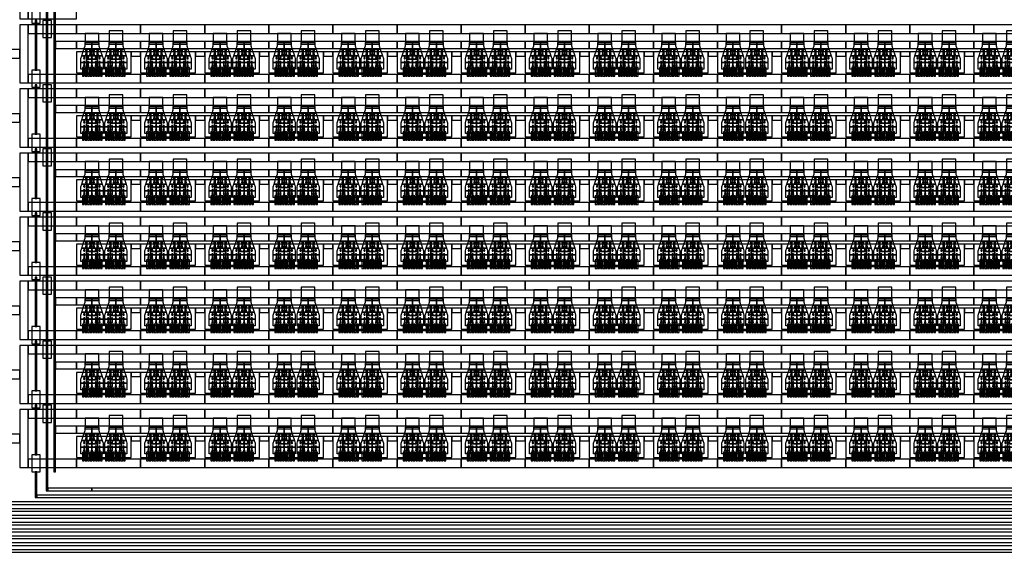
# Model space of a CAD drawing. Extents: x -45.2 to 45.2, y -38 to 2.
# Drawn here: x -8.5 to 3, y -38 to -31.7 of the extents above; entities that cross this region are included whole.
import ezdxf

# ---------------------------------------------------------------- set-up
doc = ezdxf.new("R2010")
doc.units = 0
for name, color, linetype in [('chambers', 3, 'CONTINUOUS'), ('Controls', 5, 'CONTINUOUS'), ('Flow', 4, 'CONTINUOUS'), ('Sieve', 2, 'CONTINUOUS')]:
    doc.layers.add(name, color=color, linetype=linetype)

# ---------------------------------------------------------------- blocks, each defined once
blk = doc.blocks.new('single_chamber_3SS')
at = {"layer": 'chambers', "linetype": 'CONTINUOUS'}
for points in [[(0.070417, 0.23625), (0.070417, 0.1575), (0.010833, 0.1575), (0.037083, 0.23625), (0.0625, 0.23625), (0.0625, 0.228517), (0.061846, 0.228487), (0.061198, 0.228399), (0.060559, 0.228252), (0.059935, 0.22805), (0.05933, 0.22779), (0.05875, 0.227478), (0.058198, 0.227115), (0.057679, 0.226703), (0.057197, 0.226246), (0.056755, 0.225748), (0.056356, 0.225212), (0.056005, 0.224642), (0.055703, 0.224042), (0.055452, 0.223417), (0.055256, 0.222772), (0.055114, 0.222112), (0.055029, 0.221442), (0.055, 0.220767), (0.055029, 0.220091), (0.055114, 0.219421), (0.055256, 0.218761), (0.055452, 0.218116), (0.055703, 0.217491), (0.056005, 0.216892), (0.056356, 0.216321), (0.056755, 0.215785), (0.057197, 0.215287), (0.057679, 0.21483), (0.058198, 0.214418), (0.05875, 0.214055), (0.05933, 0.213743), (0.059935, 0.213484), (0.060559, 0.213281), (0.061198, 0.213134), (0.061846, 0.213047), (0.0625, 0.213017), (0.0625, 0.183517), (0.061846, 0.183487), (0.061198, 0.183399), (0.060559, 0.183252), (0.059935, 0.18305), (0.05933, 0.18279), (0.05875, 0.182478), (0.058198, 0.182115), (0.057679, 0.181703), (0.057197, 0.181246), (0.056755, 0.180748), (0.056356, 0.180212), (0.056005, 0.179642), (0.055703, 0.179042), (0.055452, 0.178417), (0.055256, 0.177772), (0.055114, 0.177112), (0.055029, 0.176442), (0.055, 0.175767), (0.055029, 0.175091), (0.055114, 0.174421), (0.055256, 0.173761), (0.055452, 0.173116), (0.055703, 0.172491), (0.056005, 0.171892), (0.056356, 0.171321), (0.056755, 0.170785), (0.057197, 0.170287), (0.057679, 0.16983), (0.058198, 0.169418), (0.05875, 0.169055), (0.05933, 0.168743), (0.059935, 0.168484), (0.060559, 0.168281), (0.061198, 0.168134), (0.061846, 0.168047), (0.0625, 0.168017), (0.063154, 0.168047), (0.063802, 0.168134), (0.064441, 0.168281), (0.065065, 0.168484), (0.06567, 0.168743), (0.06625, 0.169055), (0.066802, 0.169418), (0.067321, 0.16983), (0.067803, 0.170287), (0.068245, 0.170785), (0.068644, 0.171321), (0.068995, 0.171892), (0.069297, 0.172491), (0.069548, 0.173116), (0.069744, 0.173761), (0.069886, 0.174421), (0.069971, 0.175091), (0.07, 0.175767), (0.069971, 0.176442), (0.069886, 0.177112), (0.069744, 0.177772), (0.069548, 0.178417), (0.069297, 0.179042), (0.068995, 0.179642), (0.068644, 0.180212), (0.068245, 0.180748), (0.067803, 0.181246), (0.067321, 0.181703), (0.066802, 0.182115), (0.06625, 0.182478), (0.06567, 0.18279), (0.065065, 0.18305), (0.064441, 0.183252), (0.063802, 0.183399), (0.063154, 0.183487), (0.0625, 0.183517), (0.0625, 0.213017), (0.063154, 0.213047), (0.063802, 0.213134), (0.064441, 0.213281), (0.065065, 0.213484), (0.06567, 0.213743), (0.06625, 0.214055), (0.066802, 0.214418), (0.067321, 0.21483), (0.067803, 0.215287), (0.068245, 0.215785), (0.068644, 0.216321), (0.068995, 0.216892), (0.069297, 0.217491), (0.069548, 0.218116), (0.069744, 0.218761), (0.069886, 0.219421), (0.069971, 0.220091), (0.07, 0.220767), (0.069971, 0.221442), (0.069886, 0.222112), (0.069744, 0.222772), (0.069548, 0.223417), (0.069297, 0.224042), (0.068995, 0.224642), (0.068644, 0.225212), (0.068245, 0.225748), (0.067803, 0.226246), (0.067321, 0.226703), (0.066802, 0.227115), (0.06625, 0.227478), (0.06567, 0.22779), (0.065065, 0.22805), (0.064441, 0.228252), (0.063802, 0.228399), (0.063154, 0.228487), (0.0625, 0.228517), (0.0625, 0.23625), (0.070417, 0.23625)], [(0.13, 0.315), (0.13, 0.23625), (0.1075, 0.23625), (0.0625, 0.23625), (0.037083, 0.23625), (0.05, 0.275), (0.05, 0.315), (0.0625, 0.315), (0.1075, 0.315), (0.13, 0.315)], [(0.13, 0.23625), (0.13, 0.1575), (0.070417, 0.1575), (0.070417, 0.23625), (0.1075, 0.23625), (0.1075, 0.228517), (0.106846, 0.228487), (0.106198, 0.228399), (0.105559, 0.228252), (0.104935, 0.22805), (0.10433, 0.22779), (0.10375, 0.227478), (0.103198, 0.227115), (0.102679, 0.226703), (0.102197, 0.226246), (0.101755, 0.225748), (0.101356, 0.225212), (0.101005, 0.224642), (0.100703, 0.224042), (0.100452, 0.223417), (0.100256, 0.222772), (0.100114, 0.222112), (0.100029, 0.221442), (0.1, 0.220767), (0.100029, 0.220091), (0.100114, 0.219421), (0.100256, 0.218761), (0.100452, 0.218116), (0.100703, 0.217491), (0.101005, 0.216892), (0.101356, 0.216321), (0.101755, 0.215785), (0.102197, 0.215287), (0.102679, 0.21483), (0.103198, 0.214418), (0.10375, 0.214055), (0.10433, 0.213743), (0.104935, 0.213484), (0.105559, 0.213281), (0.106198, 0.213134), (0.106846, 0.213047), (0.1075, 0.213017), (0.1075, 0.183517), (0.106846, 0.183487), (0.106198, 0.183399), (0.105559, 0.183252), (0.104935, 0.18305), (0.10433, 0.18279), (0.10375, 0.182478), (0.103198, 0.182115), (0.102679, 0.181703), (0.102197, 0.181246), (0.101755, 0.180748), (0.101356, 0.180212), (0.101005, 0.179642), (0.100703, 0.179042), (0.100452, 0.178417), (0.100256, 0.177772), (0.100114, 0.177112), (0.100029, 0.176442), (0.1, 0.175767), (0.100029, 0.175091), (0.100114, 0.174421), (0.100256, 0.173761), (0.100452, 0.173116), (0.100703, 0.172491), (0.101005, 0.171892), (0.101356, 0.171321), (0.101755, 0.170785), (0.102197, 0.170287), (0.102679, 0.16983), (0.103198, 0.169418), (0.10375, 0.169055), (0.10433, 0.168743), (0.104935, 0.168484), (0.105559, 0.168281), (0.106198, 0.168134), (0.106846, 0.168047), (0.1075, 0.168017), (0.108154, 0.168047), (0.108802, 0.168134), (0.109441, 0.168281), (0.110065, 0.168484), (0.11067, 0.168743), (0.11125, 0.169055), (0.111802, 0.169418), (0.112321, 0.16983), (0.112803, 0.170287), (0.113245, 0.170785), (0.113644, 0.171321), (0.113995, 0.171892), (0.114297, 0.172491), (0.114548, 0.173116), (0.114744, 0.173761), (0.114886, 0.174421), (0.114971, 0.175091), (0.115, 0.175767), (0.114971, 0.176442), (0.114886, 0.177112), (0.114744, 0.177772), (0.114548, 0.178417), (0.114297, 0.179042), (0.113995, 0.179642), (0.113644, 0.180212), (0.113245, 0.180748), (0.112803, 0.181246), (0.112321, 0.181703), (0.111802, 0.182115), (0.11125, 0.182478), (0.11067, 0.18279), (0.110065, 0.18305), (0.109441, 0.183252), (0.108802, 0.183399), (0.108154, 0.183487), (0.1075, 0.183517), (0.1075, 0.213017), (0.108154, 0.213047), (0.108802, 0.213134), (0.109441, 0.213281), (0.110065, 0.213484), (0.11067, 0.213743), (0.11125, 0.214055), (0.111802, 0.214418), (0.112321, 0.21483), (0.112803, 0.215287), (0.113245, 0.215785), (0.113644, 0.216321), (0.113995, 0.216892), (0.114297, 0.217491), (0.114548, 0.218116), (0.114744, 0.218761), (0.114886, 0.219421), (0.114971, 0.220091), (0.115, 0.220767), (0.114971, 0.221442), (0.114886, 0.222112), (0.114744, 0.222772), (0.114548, 0.223417), (0.114297, 0.224042), (0.113995, 0.224642), (0.113644, 0.225212), (0.113245, 0.225748), (0.112803, 0.226246), (0.112321, 0.226703), (0.111802, 0.227115), (0.11125, 0.227478), (0.11067, 0.22779), (0.110065, 0.22805), (0.109441, 0.228252), (0.108802, 0.228399), (0.108154, 0.228487), (0.1075, 0.228517), (0.1075, 0.23625), (0.13, 0.23625)], [(0.21, 0.315), (0.21, 0.275), (0.222916, 0.23625), (0.1975, 0.23625), (0.1525, 0.23625), (0.13, 0.23625), (0.13, 0.315), (0.1525, 0.315), (0.1975, 0.315), (0.21, 0.315)], [(0.189583, 0.23625), (0.189583, 0.1575), (0.13, 0.1575), (0.13, 0.23625), (0.1525, 0.23625), (0.1525, 0.228517), (0.151846, 0.228487), (0.151198, 0.228399), (0.150559, 0.228252), (0.149935, 0.22805), (0.14933, 0.22779), (0.14875, 0.227478), (0.148198, 0.227115), (0.147679, 0.226703), (0.147197, 0.226246), (0.146755, 0.225748), (0.146356, 0.225212), (0.146005, 0.224642), (0.145703, 0.224042), (0.145452, 0.223417), (0.145256, 0.222772), (0.145114, 0.222112), (0.145029, 0.221442), (0.145, 0.220767), (0.145029, 0.220091), (0.145114, 0.219421), (0.145256, 0.218761), (0.145452, 0.218116), (0.145703, 0.217491), (0.146005, 0.216892), (0.146356, 0.216321), (0.146755, 0.215785), (0.147197, 0.215287), (0.147679, 0.21483), (0.148198, 0.214418), (0.14875, 0.214055), (0.14933, 0.213743), (0.149935, 0.213484), (0.150559, 0.213281), (0.151198, 0.213134), (0.151846, 0.213047), (0.1525, 0.213017), (0.1525, 0.183517), (0.151846, 0.183487), (0.151198, 0.183399), (0.150559, 0.183252), (0.149935, 0.18305), (0.14933, 0.18279), (0.14875, 0.182478), (0.148198, 0.182115), (0.147679, 0.181703), (0.147197, 0.181246), (0.146755, 0.180748), (0.146356, 0.180212), (0.146005, 0.179642), (0.145703, 0.179042), (0.145452, 0.178417), (0.145256, 0.177772), (0.145114, 0.177112), (0.145029, 0.176442), (0.145, 0.175767), (0.145029, 0.175091), (0.145114, 0.174421), (0.145256, 0.173761), (0.145452, 0.173116), (0.145703, 0.172491), (0.146005, 0.171892), (0.146356, 0.171321), (0.146755, 0.170785), (0.147197, 0.170287), (0.147679, 0.16983), (0.148198, 0.169418), (0.14875, 0.169055), (0.14933, 0.168743), (0.149935, 0.168484), (0.150559, 0.168281), (0.151198, 0.168134), (0.151846, 0.168047), (0.1525, 0.168017), (0.153154, 0.168047), (0.153802, 0.168134), (0.154441, 0.168281), (0.155065, 0.168484), (0.15567, 0.168743), (0.15625, 0.169055), (0.156802, 0.169418), (0.157321, 0.16983), (0.157803, 0.170287), (0.158245, 0.170785), (0.158644, 0.171321), (0.158995, 0.171892), (0.159297, 0.172491), (0.159548, 0.173116), (0.159744, 0.173761), (0.159886, 0.174421), (0.159971, 0.175091), (0.16, 0.175767), (0.159971, 0.176442), (0.159886, 0.177112), (0.159744, 0.177772), (0.159548, 0.178417), (0.159297, 0.179042), (0.158995, 0.179642), (0.158644, 0.180212), (0.158245, 0.180748), (0.157803, 0.181246), (0.157321, 0.181703), (0.156802, 0.182115), (0.15625, 0.182478), (0.15567, 0.18279), (0.155065, 0.18305), (0.154441, 0.183252), (0.153802, 0.183399), (0.153154, 0.183487), (0.1525, 0.183517), (0.1525, 0.213017), (0.153154, 0.213047), (0.153802, 0.213134), (0.154441, 0.213281), (0.155065, 0.213484), (0.15567, 0.213743), (0.15625, 0.214055), (0.156802, 0.214418), (0.157321, 0.21483), (0.157803, 0.215287), (0.158245, 0.215785), (0.158644, 0.216321), (0.158995, 0.216892), (0.159297, 0.217491), (0.159548, 0.218116), (0.159744, 0.218761), (0.159886, 0.219421), (0.159971, 0.220091), (0.16, 0.220767), (0.159971, 0.221442), (0.159886, 0.222112), (0.159744, 0.222772), (0.159548, 0.223417), (0.159297, 0.224042), (0.158995, 0.224642), (0.158644, 0.225212), (0.158245, 0.225748), (0.157803, 0.226246), (0.157321, 0.226703), (0.156802, 0.227115), (0.15625, 0.227478), (0.15567, 0.22779), (0.155065, 0.22805), (0.154441, 0.228252), (0.153802, 0.228399), (0.153154, 0.228487), (0.1525, 0.228517), (0.1525, 0.23625), (0.189583, 0.23625)], [(0.222916, 0.23625), (0.249166, 0.1575), (0.189583, 0.1575), (0.189583, 0.23625), (0.1975, 0.23625), (0.1975, 0.228517), (0.196846, 0.228487), (0.196198, 0.228399), (0.195559, 0.228252), (0.194935, 0.22805), (0.19433, 0.22779), (0.19375, 0.227478), (0.193198, 0.227115), (0.192679, 0.226703), (0.192197, 0.226246), (0.191755, 0.225748), (0.191356, 0.225212), (0.191005, 0.224642), (0.190703, 0.224042), (0.190452, 0.223417), (0.190256, 0.222772), (0.190114, 0.222112), (0.190029, 0.221442), (0.19, 0.220767), (0.190029, 0.220091), (0.190114, 0.219421), (0.190256, 0.218761), (0.190452, 0.218116), (0.190703, 0.217491), (0.191005, 0.216892), (0.191356, 0.216321), (0.191755, 0.215785), (0.192197, 0.215287), (0.192679, 0.21483), (0.193198, 0.214418), (0.19375, 0.214055), (0.19433, 0.213743), (0.194935, 0.213484), (0.195559, 0.213281), (0.196198, 0.213134), (0.196846, 0.213047), (0.1975, 0.213017), (0.1975, 0.183517), (0.196846, 0.183487), (0.196198, 0.183399), (0.195559, 0.183252), (0.194935, 0.18305), (0.19433, 0.18279), (0.19375, 0.182478), (0.193198, 0.182115), (0.192679, 0.181703), (0.192197, 0.181246), (0.191755, 0.180748), (0.191356, 0.180212), (0.191005, 0.179642), (0.190703, 0.179042), (0.190452, 0.178417), (0.190256, 0.177772), (0.190114, 0.177112), (0.190029, 0.176442), (0.19, 0.175767), (0.190029, 0.175091), (0.190114, 0.174421), (0.190256, 0.173761), (0.190452, 0.173116), (0.190703, 0.172491), (0.191005, 0.171892), (0.191356, 0.171321), (0.191755, 0.170785), (0.192197, 0.170287), (0.192679, 0.16983), (0.193198, 0.169418), (0.19375, 0.169055), (0.19433, 0.168743), (0.194935, 0.168484), (0.195559, 0.168281), (0.196198, 0.168134), (0.196846, 0.168047), (0.1975, 0.168017), (0.198154, 0.168047), (0.198802, 0.168134), (0.199441, 0.168281), (0.200065, 0.168484), (0.20067, 0.168743), (0.20125, 0.169055), (0.201802, 0.169418), (0.202321, 0.16983), (0.202803, 0.170287), (0.203245, 0.170785), (0.203644, 0.171321), (0.203995, 0.171892), (0.204297, 0.172491), (0.204548, 0.173116), (0.204744, 0.173761), (0.204886, 0.174421), (0.204971, 0.175091), (0.205, 0.175767), (0.204971, 0.176442), (0.204886, 0.177112), (0.204744, 0.177772), (0.204548, 0.178417), (0.204297, 0.179042), (0.203995, 0.179642), (0.203644, 0.180212), (0.203245, 0.180748), (0.202803, 0.181246), (0.202321, 0.181703), (0.201802, 0.182115), (0.20125, 0.182478), (0.20067, 0.18279), (0.200065, 0.18305), (0.199441, 0.183252), (0.198802, 0.183399), (0.198154, 0.183487), (0.1975, 0.183517), (0.1975, 0.213017), (0.198154, 0.213047), (0.198802, 0.213134), (0.199441, 0.213281), (0.200065, 0.213484), (0.20067, 0.213743), (0.20125, 0.214055), (0.201802, 0.214418), (0.202321, 0.21483), (0.202803, 0.215287), (0.203245, 0.215785), (0.203644, 0.216321), (0.203995, 0.216892), (0.204297, 0.217491), (0.204548, 0.218116), (0.204744, 0.218761), (0.204886, 0.219421), (0.204971, 0.220091), (0.205, 0.220767), (0.204971, 0.221442), (0.204886, 0.222112), (0.204744, 0.222772), (0.204548, 0.223417), (0.204297, 0.224042), (0.203995, 0.224642), (0.203644, 0.225212), (0.203245, 0.225748), (0.202803, 0.226246), (0.202321, 0.226703), (0.201802, 0.227115), (0.20125, 0.227478), (0.20067, 0.22779), (0.200065, 0.22805), (0.199441, 0.228252), (0.198802, 0.228399), (0.198154, 0.228487), (0.1975, 0.228517), (0.1975, 0.23625), (0.222916, 0.23625)], [(0.065, 0.1575), (0.065, 0.07875), (0.044046, 0.07875), (0.044302, 0.078918), (0.044821, 0.07933), (0.045303, 0.079787), (0.045745, 0.080285), (0.046144, 0.080821), (0.046495, 0.081392), (0.046797, 0.081991), (0.047048, 0.082616), (0.047244, 0.083261), (0.047386, 0.083921), (0.047471, 0.084591), (0.0475, 0.085267), (0.047471, 0.085942), (0.047386, 0.086612), (0.047244, 0.087272), (0.047048, 0.087917), (0.046797, 0.088542), (0.046495, 0.089142), (0.046144, 0.089712), (0.045745, 0.090248), (0.045303, 0.090746), (0.044821, 0.091203), (0.044302, 0.091615), (0.04375, 0.091978), (0.04317, 0.09229), (0.042565, 0.09255), (0.041941, 0.092752), (0.041302, 0.092899), (0.040654, 0.092987), (0.04, 0.093017), (0.039346, 0.092987), (0.038698, 0.092899), (0.038059, 0.092752), (0.037435, 0.09255), (0.03683, 0.09229), (0.03625, 0.091978), (0.035698, 0.091615), (0.035179, 0.091203), (0.034697, 0.090746), (0.034255, 0.090248), (0.033856, 0.089712), (0.033505, 0.089142), (0.033203, 0.088542), (0.032952, 0.087917), (0.032756, 0.087272), (0.032614, 0.086612), (0.032529, 0.085942), (0.0325, 0.085267), (0.032529, 0.084591), (0.032614, 0.083921), (0.032756, 0.083261), (0.032952, 0.082616), (0.033203, 0.081991), (0.033505, 0.081392), (0.033856, 0.080821), (0.034255, 0.080285), (0.034697, 0.079787), (0.035179, 0.07933), (0.035698, 0.078918), (0.035953, 0.07875), (0, 0.07875), (0, 0.125), (0.010833, 0.1575), (0.04, 0.1575), (0.04, 0.138017), (0.039346, 0.137987), (0.038698, 0.137899), (0.038059, 0.137752), (0.037435, 0.13755), (0.03683, 0.13729), (0.03625, 0.136978), (0.035698, 0.136615), (0.035179, 0.136203), (0.034697, 0.135746), (0.034255, 0.135248), (0.033856, 0.134712), (0.033505, 0.134142), (0.033203, 0.133542), (0.032952, 0.132917), (0.032756, 0.132272), (0.032614, 0.131612), (0.032529, 0.130942), (0.0325, 0.130267), (0.032529, 0.129591), (0.032614, 0.128921), (0.032756, 0.128261), (0.032952, 0.127616), (0.033203, 0.126991), (0.033505, 0.126392), (0.033856, 0.125821), (0.034255, 0.125285), (0.034697, 0.124787), (0.035179, 0.12433), (0.035698, 0.123918), (0.03625, 0.123555), (0.03683, 0.123243), (0.037435, 0.122984), (0.038059, 0.122781), (0.038698, 0.122634), (0.039346, 0.122547), (0.04, 0.122517), (0.040654, 0.122547), (0.041302, 0.122634), (0.041941, 0.122781), (0.042565, 0.122984), (0.04317, 0.123243), (0.04375, 0.123555), (0.044302, 0.123918), (0.044821, 0.12433), (0.045303, 0.124787), (0.045745, 0.125285), (0.046144, 0.125821), (0.046495, 0.126392), (0.046797, 0.126991), (0.047048, 0.127616), (0.047244, 0.128261), (0.047386, 0.128921), (0.047471, 0.129591), (0.0475, 0.130267), (0.047471, 0.130942), (0.047386, 0.131612), (0.047244, 0.132272), (0.047048, 0.132917), (0.046797, 0.133542), (0.046495, 0.134142), (0.046144, 0.134712), (0.045745, 0.135248), (0.045303, 0.135746), (0.044821, 0.136203), (0.044302, 0.136615), (0.04375, 0.136978), (0.04317, 0.13729), (0.042565, 0.13755), (0.041941, 0.137752), (0.041302, 0.137899), (0.040654, 0.137987), (0.04, 0.138017), (0.04, 0.1575), (0.065, 0.1575)], [(0.13, 0.1575), (0.13, 0.138017), (0.129346, 0.137987), (0.128698, 0.137899), (0.128059, 0.137752), (0.127435, 0.13755), (0.12683, 0.13729), (0.12625, 0.136978), (0.125698, 0.136615), (0.125179, 0.136203), (0.124697, 0.135746), (0.124255, 0.135248), (0.123856, 0.134712), (0.123505, 0.134142), (0.123203, 0.133542), (0.122952, 0.132917), (0.122756, 0.132272), (0.122614, 0.131612), (0.122529, 0.130942), (0.1225, 0.130267), (0.122529, 0.129591), (0.122614, 0.128921), (0.122756, 0.128261), (0.122952, 0.127616), (0.123203, 0.126991), (0.123505, 0.126392), (0.123856, 0.125821), (0.124255, 0.125285), (0.124697, 0.124787), (0.125179, 0.12433), (0.125698, 0.123918), (0.12625, 0.123555), (0.12683, 0.123243), (0.127435, 0.122984), (0.128059, 0.122781), (0.128698, 0.122634), (0.129346, 0.122547), (0.13, 0.122517), (0.13, 0.118125), (0.065, 0.118125), (0.065, 0.1575), (0.085, 0.1575), (0.085, 0.138017), (0.084346, 0.137987), (0.083698, 0.137899), (0.083059, 0.137752), (0.082435, 0.13755), (0.08183, 0.13729), (0.08125, 0.136978), (0.080698, 0.136615), (0.080179, 0.136203), (0.079697, 0.135746), (0.079255, 0.135248), (0.078856, 0.134712), (0.078505, 0.134142), (0.078203, 0.133542), (0.077952, 0.132917), (0.077756, 0.132272), (0.077614, 0.131612), (0.077529, 0.130942), (0.0775, 0.130267), (0.077529, 0.129591), (0.077614, 0.128921), (0.077756, 0.128261), (0.077952, 0.127616), (0.078203, 0.126991), (0.078505, 0.126392), (0.078856, 0.125821), (0.079255, 0.125285), (0.079697, 0.124787), (0.080179, 0.12433), (0.080698, 0.123918), (0.08125, 0.123555), (0.08183, 0.123243), (0.082435, 0.122984), (0.083059, 0.122781), (0.083698, 0.122634), (0.084346, 0.122547), (0.085, 0.122517), (0.085654, 0.122547), (0.086302, 0.122634), (0.086941, 0.122781), (0.087565, 0.122984), (0.08817, 0.123243), (0.08875, 0.123555), (0.089302, 0.123918), (0.089821, 0.12433), (0.090303, 0.124787), (0.090745, 0.125285), (0.091144, 0.125821), (0.091495, 0.126392), (0.091797, 0.126991), (0.092048, 0.127616), (0.092244, 0.128261), (0.092386, 0.128921), (0.092471, 0.129591), (0.0925, 0.130267), (0.092471, 0.130942), (0.092386, 0.131612), (0.092244, 0.132272), (0.092048, 0.132917), (0.091797, 0.133542), (0.091495, 0.134142), (0.091144, 0.134712), (0.090745, 0.135248), (0.090303, 0.135746), (0.089821, 0.136203), (0.089302, 0.136615), (0.08875, 0.136978), (0.08817, 0.13729), (0.087565, 0.13755), (0.086941, 0.137752), (0.086302, 0.137899), (0.085654, 0.137987), (0.085, 0.138017), (0.085, 0.1575), (0.13, 0.1575)], [(0.13, 0.118125), (0.13, 0.093017), (0.129346, 0.092987), (0.128698, 0.092899), (0.128059, 0.092752), (0.127435, 0.09255), (0.12683, 0.09229), (0.12625, 0.091978), (0.125698, 0.091615), (0.125179, 0.091203), (0.124697, 0.090746), (0.124255, 0.090248), (0.123856, 0.089712), (0.123505, 0.089142), (0.123203, 0.088542), (0.122952, 0.087917), (0.122756, 0.087272), (0.122614, 0.086612), (0.122529, 0.085942), (0.1225, 0.085267), (0.122529, 0.084591), (0.122614, 0.083921), (0.122756, 0.083261), (0.122952, 0.082616), (0.123203, 0.081991), (0.123505, 0.081392), (0.123856, 0.080821), (0.124255, 0.080285), (0.124697, 0.079787), (0.125179, 0.07933), (0.125698, 0.078918), (0.125953, 0.07875), (0.089046, 0.07875), (0.089302, 0.078918), (0.089821, 0.07933), (0.090303, 0.079787), (0.090745, 0.080285), (0.091144, 0.080821), (0.091495, 0.081392), (0.091797, 0.081991), (0.092048, 0.082616), (0.092244, 0.083261), (0.092386, 0.083921), (0.092471, 0.084591), (0.0925, 0.085267), (0.092471, 0.085942), (0.092386, 0.086612), (0.092244, 0.087272), (0.092048, 0.087917), (0.091797, 0.088542), (0.091495, 0.089142), (0.091144, 0.089712), (0.090745, 0.090248), (0.090303, 0.090746), (0.089821, 0.091203), (0.089302, 0.091615), (0.08875, 0.091978), (0.08817, 0.09229), (0.087565, 0.09255), (0.086941, 0.092752), (0.086302, 0.092899), (0.085654, 0.092987), (0.085, 0.093017), (0.084346, 0.092987), (0.083698, 0.092899), (0.083059, 0.092752), (0.082435, 0.09255), (0.08183, 0.09229), (0.08125, 0.091978), (0.080698, 0.091615), (0.080179, 0.091203), (0.079697, 0.090746), (0.079255, 0.090248), (0.078856, 0.089712), (0.078505, 0.089142), (0.078203, 0.088542), (0.077952, 0.087917), (0.077756, 0.087272), (0.077614, 0.086612), (0.077529, 0.085942), (0.0775, 0.085267), (0.077529, 0.084591), (0.077614, 0.083921), (0.077756, 0.083261), (0.077952, 0.082616), (0.078203, 0.081991), (0.078505, 0.081392), (0.078856, 0.080821), (0.079255, 0.080285), (0.079697, 0.079787), (0.080179, 0.07933), (0.080698, 0.078918), (0.080953, 0.07875), (0.065, 0.07875), (0.065, 0.118125), (0.13, 0.118125)], [(0.195, 0.1575), (0.195, 0.118125), (0.13, 0.118125), (0.13, 0.122517), (0.130654, 0.122547), (0.131302, 0.122634), (0.131941, 0.122781), (0.132565, 0.122984), (0.13317, 0.123243), (0.13375, 0.123555), (0.134302, 0.123918), (0.134821, 0.12433), (0.135303, 0.124787), (0.135745, 0.125285), (0.136144, 0.125821), (0.136495, 0.126392), (0.136797, 0.126991), (0.137048, 0.127616), (0.137244, 0.128261), (0.137386, 0.128921), (0.137471, 0.129591), (0.1375, 0.130267), (0.137471, 0.130942), (0.137386, 0.131612), (0.137244, 0.132272), (0.137048, 0.132917), (0.136797, 0.133542), (0.136495, 0.134142), (0.136144, 0.134712), (0.135745, 0.135248), (0.135303, 0.135746), (0.134821, 0.136203), (0.134302, 0.136615), (0.13375, 0.136978), (0.13317, 0.13729), (0.132565, 0.13755), (0.131941, 0.137752), (0.131302, 0.137899), (0.130654, 0.137987), (0.13, 0.138017), (0.13, 0.1575), (0.175, 0.1575), (0.175, 0.138017), (0.174346, 0.137987), (0.173698, 0.137899), (0.173059, 0.137752), (0.172435, 0.13755), (0.17183, 0.13729), (0.17125, 0.136978), (0.170698, 0.136615), (0.170179, 0.136203), (0.169697, 0.135746), (0.169255, 0.135248), (0.168856, 0.134712), (0.168505, 0.134142), (0.168203, 0.133542), (0.167952, 0.132917), (0.167756, 0.132272), (0.167614, 0.131612), (0.167529, 0.130942), (0.1675, 0.130267), (0.167529, 0.129591), (0.167614, 0.128921), (0.167756, 0.128261), (0.167952, 0.127616), (0.168203, 0.126991), (0.168505, 0.126392), (0.168856, 0.125821), (0.169255, 0.125285), (0.169697, 0.124787), (0.170179, 0.12433), (0.170698, 0.123918), (0.17125, 0.123555), (0.17183, 0.123243), (0.172435, 0.122984), (0.173059, 0.122781), (0.173698, 0.122634), (0.174346, 0.122547), (0.175, 0.122517), (0.175654, 0.122547), (0.176302, 0.122634), (0.176941, 0.122781), (0.177565, 0.122984), (0.17817, 0.123243), (0.17875, 0.123555), (0.179302, 0.123918), (0.179821, 0.12433), (0.180303, 0.124787), (0.180745, 0.125285), (0.181144, 0.125821), (0.181495, 0.126392), (0.181797, 0.126991), (0.182048, 0.127616), (0.182244, 0.128261), (0.182386, 0.128921), (0.182471, 0.129591), (0.1825, 0.130267), (0.182471, 0.130942), (0.182386, 0.131612), (0.182244, 0.132272), (0.182048, 0.132917), (0.181797, 0.133542), (0.181495, 0.134142), (0.181144, 0.134712), (0.180745, 0.135248), (0.180303, 0.135746), (0.179821, 0.136203), (0.179302, 0.136615), (0.17875, 0.136978), (0.17817, 0.13729), (0.177565, 0.13755), (0.176941, 0.137752), (0.176302, 0.137899), (0.175654, 0.137987), (0.175, 0.138017), (0.175, 0.1575), (0.195, 0.1575)], [(0.195, 0.118125), (0.195, 0.07875), (0.179046, 0.07875), (0.179302, 0.078918), (0.179821, 0.07933), (0.180303, 0.079787), (0.180745, 0.080285), (0.181144, 0.080821), (0.181495, 0.081392), (0.181797, 0.081991), (0.182048, 0.082616), (0.182244, 0.083261), (0.182386, 0.083921), (0.182471, 0.084591), (0.1825, 0.085267), (0.182471, 0.085942), (0.182386, 0.086612), (0.182244, 0.087272), (0.182048, 0.087917), (0.181797, 0.088542), (0.181495, 0.089142), (0.181144, 0.089712), (0.180745, 0.090248), (0.180303, 0.090746), (0.179821, 0.091203), (0.179302, 0.091615), (0.17875, 0.091978), (0.17817, 0.09229), (0.177565, 0.09255), (0.176941, 0.092752), (0.176302, 0.092899), (0.175654, 0.092987), (0.175, 0.093017), (0.174346, 0.092987), (0.173698, 0.092899), (0.173059, 0.092752), (0.172435, 0.09255), (0.17183, 0.09229), (0.17125, 0.091978), (0.170698, 0.091615), (0.170179, 0.091203), (0.169697, 0.090746), (0.169255, 0.090248), (0.168856, 0.089712), (0.168505, 0.089142), (0.168203, 0.088542), (0.167952, 0.087917), (0.167756, 0.087272), (0.167614, 0.086612), (0.167529, 0.085942), (0.1675, 0.085267), (0.167529, 0.084591), (0.167614, 0.083921), (0.167756, 0.083261), (0.167952, 0.082616), (0.168203, 0.081991), (0.168505, 0.081392), (0.168856, 0.080821), (0.169255, 0.080285), (0.169697, 0.079787), (0.170179, 0.07933), (0.170698, 0.078918), (0.170953, 0.07875), (0.134046, 0.07875), (0.134302, 0.078918), (0.134821, 0.07933), (0.135303, 0.079787), (0.135745, 0.080285), (0.136144, 0.080821), (0.136495, 0.081392), (0.136797, 0.081991), (0.137048, 0.082616), (0.137244, 0.083261), (0.137386, 0.083921), (0.137471, 0.084591), (0.1375, 0.085267), (0.137471, 0.085942), (0.137386, 0.086612), (0.137244, 0.087272), (0.137048, 0.087917), (0.136797, 0.088542), (0.136495, 0.089142), (0.136144, 0.089712), (0.135745, 0.090248), (0.135303, 0.090746), (0.134821, 0.091203), (0.134302, 0.091615), (0.13375, 0.091978), (0.13317, 0.09229), (0.132565, 0.09255), (0.131941, 0.092752), (0.131302, 0.092899), (0.130654, 0.092987), (0.13, 0.093017), (0.13, 0.118125), (0.195, 0.118125)], [(0.249166, 0.1575), (0.26, 0.125), (0.26, 0.07875), (0.224046, 0.07875), (0.224302, 0.078918), (0.224821, 0.07933), (0.225303, 0.079787), (0.225745, 0.080285), (0.226144, 0.080821), (0.226495, 0.081392), (0.226797, 0.081991), (0.227048, 0.082616), (0.227244, 0.083261), (0.227386, 0.083921), (0.227471, 0.084591), (0.2275, 0.085267), (0.227471, 0.085942), (0.227386, 0.086612), (0.227244, 0.087272), (0.227048, 0.087917), (0.226797, 0.088542), (0.226495, 0.089142), (0.226144, 0.089712), (0.225745, 0.090248), (0.225303, 0.090746), (0.224821, 0.091203), (0.224302, 0.091615), (0.22375, 0.091978), (0.22317, 0.09229), (0.222565, 0.09255), (0.221941, 0.092752), (0.221302, 0.092899), (0.220654, 0.092987), (0.22, 0.093017), (0.219346, 0.092987), (0.218698, 0.092899), (0.218059, 0.092752), (0.217435, 0.09255), (0.21683, 0.09229), (0.21625, 0.091978), (0.215698, 0.091615), (0.215179, 0.091203), (0.214697, 0.090746), (0.214255, 0.090248), (0.213856, 0.089712), (0.213505, 0.089142), (0.213203, 0.088542), (0.212952, 0.087917), (0.212756, 0.087272), (0.212614, 0.086612), (0.212529, 0.085942), (0.2125, 0.085267), (0.212529, 0.084591), (0.212614, 0.083921), (0.212756, 0.083261), (0.212952, 0.082616), (0.213203, 0.081991), (0.213505, 0.081392), (0.213856, 0.080821), (0.214255, 0.080285), (0.214697, 0.079787), (0.215179, 0.07933), (0.215698, 0.078918), (0.215953, 0.07875), (0.195, 0.07875), (0.195, 0.1575), (0.22, 0.1575), (0.22, 0.138017), (0.219346, 0.137987), (0.218698, 0.137899), (0.218059, 0.137752), (0.217435, 0.13755), (0.21683, 0.13729), (0.21625, 0.136978), (0.215698, 0.136615), (0.215179, 0.136203), (0.214697, 0.135746), (0.214255, 0.135248), (0.213856, 0.134712), (0.213505, 0.134142), (0.213203, 0.133542), (0.212952, 0.132917), (0.212756, 0.132272), (0.212614, 0.131612), (0.212529, 0.130942), (0.2125, 0.130267), (0.212529, 0.129591), (0.212614, 0.128921), (0.212756, 0.128261), (0.212952, 0.127616), (0.213203, 0.126991), (0.213505, 0.126392), (0.213856, 0.125821), (0.214255, 0.125285), (0.214697, 0.124787), (0.215179, 0.12433), (0.215698, 0.123918), (0.21625, 0.123555), (0.21683, 0.123243), (0.217435, 0.122984), (0.218059, 0.122781), (0.218698, 0.122634), (0.219346, 0.122547), (0.22, 0.122517), (0.220654, 0.122547), (0.221302, 0.122634), (0.221941, 0.122781), (0.222565, 0.122984), (0.22317, 0.123243), (0.22375, 0.123555), (0.224302, 0.123918), (0.224821, 0.12433), (0.225303, 0.124787), (0.225745, 0.125285), (0.226144, 0.125821), (0.226495, 0.126392), (0.226797, 0.126991), (0.227048, 0.127616), (0.227244, 0.128261), (0.227386, 0.128921), (0.227471, 0.129591), (0.2275, 0.130267), (0.227471, 0.130942), (0.227386, 0.131612), (0.227244, 0.132272), (0.227048, 0.132917), (0.226797, 0.133542), (0.226495, 0.134142), (0.226144, 0.134712), (0.225745, 0.135248), (0.225303, 0.135746), (0.224821, 0.136203), (0.224302, 0.136615), (0.22375, 0.136978), (0.22317, 0.13729), (0.222565, 0.13755), (0.221941, 0.137752), (0.221302, 0.137899), (0.220654, 0.137987), (0.22, 0.138017), (0.22, 0.1575), (0.249166, 0.1575)], [(0.065, 0.07875), (0.065, 0), (0, 0), (0, 0.07875), (0.035953, 0.07875), (0.03625, 0.078555), (0.03683, 0.078243), (0.037435, 0.077984), (0.038059, 0.077781), (0.038698, 0.077634), (0.039346, 0.077547), (0.04, 0.077517), (0.04, 0.048017), (0.039346, 0.047987), (0.038698, 0.047899), (0.038059, 0.047752), (0.037435, 0.04755), (0.03683, 0.04729), (0.03625, 0.046978), (0.035698, 0.046615), (0.035179, 0.046203), (0.034697, 0.045746), (0.034255, 0.045248), (0.033856, 0.044712), (0.033505, 0.044142), (0.033203, 0.043542), (0.032952, 0.042917), (0.032756, 0.042272), (0.032614, 0.041612), (0.032529, 0.040942), (0.0325, 0.040267), (0.032529, 0.039591), (0.032614, 0.038921), (0.032756, 0.038261), (0.032952, 0.037616), (0.033203, 0.036991), (0.033505, 0.036392), (0.033856, 0.035821), (0.034255, 0.035285), (0.034697, 0.034787), (0.035179, 0.03433), (0.035698, 0.033918), (0.03625, 0.033555), (0.03683, 0.033243), (0.037435, 0.032984), (0.038059, 0.032781), (0.038698, 0.032634), (0.039346, 0.032547), (0.04, 0.032517), (0.040654, 0.032547), (0.041302, 0.032634), (0.041941, 0.032781), (0.042565, 0.032984), (0.04317, 0.033243), (0.04375, 0.033555), (0.044302, 0.033918), (0.044821, 0.03433), (0.045303, 0.034787), (0.045745, 0.035285), (0.046144, 0.035821), (0.046495, 0.036392), (0.046797, 0.036991), (0.047048, 0.037616), (0.047244, 0.038261), (0.047386, 0.038921), (0.047471, 0.039591), (0.0475, 0.040267), (0.047471, 0.040942), (0.047386, 0.041612), (0.047244, 0.042272), (0.047048, 0.042917), (0.046797, 0.043542), (0.046495, 0.044142), (0.046144, 0.044712), (0.045745, 0.045248), (0.045303, 0.045746), (0.044821, 0.046203), (0.044302, 0.046615), (0.04375, 0.046978), (0.04317, 0.04729), (0.042565, 0.04755), (0.041941, 0.047752), (0.041302, 0.047899), (0.040654, 0.047987), (0.04, 0.048017), (0.04, 0.077517), (0.040654, 0.077547), (0.041302, 0.077634), (0.041941, 0.077781), (0.042565, 0.077984), (0.04317, 0.078243), (0.04375, 0.078555), (0.044046, 0.07875), (0.065, 0.07875)], [(0.125953, 0.07875), (0.12625, 0.078555), (0.12683, 0.078243), (0.127435, 0.077984), (0.128059, 0.077781), (0.128698, 0.077634), (0.129346, 0.077547), (0.13, 0.077517), (0.13, 0.048017), (0.129346, 0.047987), (0.128698, 0.047899), (0.128059, 0.047752), (0.127435, 0.04755), (0.12683, 0.04729), (0.12625, 0.046978), (0.125698, 0.046615), (0.125179, 0.046203), (0.124697, 0.045746), (0.124255, 0.045248), (0.123856, 0.044712), (0.123505, 0.044142), (0.123203, 0.043542), (0.122952, 0.042917), (0.122756, 0.042272), (0.122614, 0.041612), (0.122529, 0.040942), (0.1225, 0.040267), (0.122529, 0.039591), (0.122614, 0.038921), (0.122756, 0.038261), (0.122952, 0.037616), (0.123203, 0.036991), (0.123505, 0.036392), (0.123856, 0.035821), (0.124255, 0.035285), (0.124697, 0.034787), (0.125179, 0.03433), (0.125698, 0.033918), (0.12625, 0.033555), (0.12683, 0.033243), (0.127435, 0.032984), (0.128059, 0.032781), (0.128698, 0.032634), (0.129346, 0.032547), (0.13, 0.032517), (0.13, 0), (0.065, 0), (0.065, 0.07875), (0.080953, 0.07875), (0.08125, 0.078555), (0.08183, 0.078243), (0.082435, 0.077984), (0.083059, 0.077781), (0.083698, 0.077634), (0.084346, 0.077547), (0.085, 0.077517), (0.085, 0.048017), (0.084346, 0.047987), (0.083698, 0.047899), (0.083059, 0.047752), (0.082435, 0.04755), (0.08183, 0.04729), (0.08125, 0.046978), (0.080698, 0.046615), (0.080179, 0.046203), (0.079697, 0.045746), (0.079255, 0.045248), (0.078856, 0.044712), (0.078505, 0.044142), (0.078203, 0.043542), (0.077952, 0.042917), (0.077756, 0.042272), (0.077614, 0.041612), (0.077529, 0.040942), (0.0775, 0.040267), (0.077529, 0.039591), (0.077614, 0.038921), (0.077756, 0.038261), (0.077952, 0.037616), (0.078203, 0.036991), (0.078505, 0.036392), (0.078856, 0.035821), (0.079255, 0.035285), (0.079697, 0.034787), (0.080179, 0.03433), (0.080698, 0.033918), (0.08125, 0.033555), (0.08183, 0.033243), (0.082435, 0.032984), (0.083059, 0.032781), (0.083698, 0.032634), (0.084346, 0.032547), (0.085, 0.032517), (0.085654, 0.032547), (0.086302, 0.032634), (0.086941, 0.032781), (0.087565, 0.032984), (0.08817, 0.033243), (0.08875, 0.033555), (0.089302, 0.033918), (0.089821, 0.03433), (0.090303, 0.034787), (0.090745, 0.035285), (0.091144, 0.035821), (0.091495, 0.036392), (0.091797, 0.036991), (0.092048, 0.037616), (0.092244, 0.038261), (0.092386, 0.038921), (0.092471, 0.039591), (0.0925, 0.040267), (0.092471, 0.040942), (0.092386, 0.041612), (0.092244, 0.042272), (0.092048, 0.042917), (0.091797, 0.043542), (0.091495, 0.044142), (0.091144, 0.044712), (0.090745, 0.045248), (0.090303, 0.045746), (0.089821, 0.046203), (0.089302, 0.046615), (0.08875, 0.046978), (0.08817, 0.04729), (0.087565, 0.04755), (0.086941, 0.047752), (0.086302, 0.047899), (0.085654, 0.047987), (0.085, 0.048017), (0.085, 0.077517), (0.085654, 0.077547), (0.086302, 0.077634), (0.086941, 0.077781), (0.087565, 0.077984), (0.08817, 0.078243), (0.08875, 0.078555), (0.089046, 0.07875), (0.125953, 0.07875)], [(0.195, 0.07875), (0.195, 0), (0.13, 0), (0.13, 0.032517), (0.130654, 0.032547), (0.131302, 0.032634), (0.131941, 0.032781), (0.132565, 0.032984), (0.13317, 0.033243), (0.13375, 0.033555), (0.134302, 0.033918), (0.134821, 0.03433), (0.135303, 0.034787), (0.135745, 0.035285), (0.136144, 0.035821), (0.136495, 0.036392), (0.136797, 0.036991), (0.137048, 0.037616), (0.137244, 0.038261), (0.137386, 0.038921), (0.137471, 0.039591), (0.1375, 0.040267), (0.137471, 0.040942), (0.137386, 0.041612), (0.137244, 0.042272), (0.137048, 0.042917), (0.136797, 0.043542), (0.136495, 0.044142), (0.136144, 0.044712), (0.135745, 0.045248), (0.135303, 0.045746), (0.134821, 0.046203), (0.134302, 0.046615), (0.13375, 0.046978), (0.13317, 0.04729), (0.132565, 0.04755), (0.131941, 0.047752), (0.131302, 0.047899), (0.130654, 0.047987), (0.13, 0.048017), (0.13, 0.077517), (0.130654, 0.077547), (0.131302, 0.077634), (0.131941, 0.077781), (0.132565, 0.077984), (0.13317, 0.078243), (0.13375, 0.078555), (0.134046, 0.07875), (0.170953, 0.07875), (0.17125, 0.078555), (0.17183, 0.078243), (0.172435, 0.077984), (0.173059, 0.077781), (0.173698, 0.077634), (0.174346, 0.077547), (0.175, 0.077517), (0.175, 0.048017), (0.174346, 0.047987), (0.173698, 0.047899), (0.173059, 0.047752), (0.172435, 0.04755), (0.17183, 0.04729), (0.17125, 0.046978), (0.170698, 0.046615), (0.170179, 0.046203), (0.169697, 0.045746), (0.169255, 0.045248), (0.168856, 0.044712), (0.168505, 0.044142), (0.168203, 0.043542), (0.167952, 0.042917), (0.167756, 0.042272), (0.167614, 0.041612), (0.167529, 0.040942), (0.1675, 0.040267), (0.167529, 0.039591), (0.167614, 0.038921), (0.167756, 0.038261), (0.167952, 0.037616), (0.168203, 0.036991), (0.168505, 0.036392), (0.168856, 0.035821), (0.169255, 0.035285), (0.169697, 0.034787), (0.170179, 0.03433), (0.170698, 0.033918), (0.17125, 0.033555), (0.17183, 0.033243), (0.172435, 0.032984), (0.173059, 0.032781), (0.173698, 0.032634), (0.174346, 0.032547), (0.175, 0.032517), (0.175654, 0.032547), (0.176302, 0.032634), (0.176941, 0.032781), (0.177565, 0.032984), (0.17817, 0.033243), (0.17875, 0.033555), (0.179302, 0.033918), (0.179821, 0.03433), (0.180303, 0.034787), (0.180745, 0.035285), (0.181144, 0.035821), (0.181495, 0.036392), (0.181797, 0.036991), (0.182048, 0.037616), (0.182244, 0.038261), (0.182386, 0.038921), (0.182471, 0.039591), (0.1825, 0.040267), (0.182471, 0.040942), (0.182386, 0.041612), (0.182244, 0.042272), (0.182048, 0.042917), (0.181797, 0.043542), (0.181495, 0.044142), (0.181144, 0.044712), (0.180745, 0.045248), (0.180303, 0.045746), (0.179821, 0.046203), (0.179302, 0.046615), (0.17875, 0.046978), (0.17817, 0.04729), (0.177565, 0.04755), (0.176941, 0.047752), (0.176302, 0.047899), (0.175654, 0.047987), (0.175, 0.048017), (0.175, 0.077517), (0.175654, 0.077547), (0.176302, 0.077634), (0.176941, 0.077781), (0.177565, 0.077984), (0.17817, 0.078243), (0.17875, 0.078555), (0.179046, 0.07875), (0.195, 0.07875)], [(0.26, 0.07875), (0.26, 0), (0.195, 0), (0.195, 0.07875), (0.215953, 0.07875), (0.21625, 0.078555), (0.21683, 0.078243), (0.217435, 0.077984), (0.218059, 0.077781), (0.218698, 0.077634), (0.219346, 0.077547), (0.22, 0.077517), (0.22, 0.048017), (0.219346, 0.047987), (0.218698, 0.047899), (0.218059, 0.047752), (0.217435, 0.04755), (0.21683, 0.04729), (0.21625, 0.046978), (0.215698, 0.046615), (0.215179, 0.046203), (0.214697, 0.045746), (0.214255, 0.045248), (0.213856, 0.044712), (0.213505, 0.044142), (0.213203, 0.043542), (0.212952, 0.042917), (0.212756, 0.042272), (0.212614, 0.041612), (0.212529, 0.040942), (0.2125, 0.040267), (0.212529, 0.039591), (0.212614, 0.038921), (0.212756, 0.038261), (0.212952, 0.037616), (0.213203, 0.036991), (0.213505, 0.036392), (0.213856, 0.035821), (0.214255, 0.035285), (0.214697, 0.034787), (0.215179, 0.03433), (0.215698, 0.033918), (0.21625, 0.033555), (0.21683, 0.033243), (0.217435, 0.032984), (0.218059, 0.032781), (0.218698, 0.032634), (0.219346, 0.032547), (0.22, 0.032517), (0.220654, 0.032547), (0.221302, 0.032634), (0.221941, 0.032781), (0.222565, 0.032984), (0.22317, 0.033243), (0.22375, 0.033555), (0.224302, 0.033918), (0.224821, 0.03433), (0.225303, 0.034787), (0.225745, 0.035285), (0.226144, 0.035821), (0.226495, 0.036392), (0.226797, 0.036991), (0.227048, 0.037616), (0.227244, 0.038261), (0.227386, 0.038921), (0.227471, 0.039591), (0.2275, 0.040267), (0.227471, 0.040942), (0.227386, 0.041612), (0.227244, 0.042272), (0.227048, 0.042917), (0.226797, 0.043542), (0.226495, 0.044142), (0.226144, 0.044712), (0.225745, 0.045248), (0.225303, 0.045746), (0.224821, 0.046203), (0.224302, 0.046615), (0.22375, 0.046978), (0.22317, 0.04729), (0.222565, 0.04755), (0.221941, 0.047752), (0.221302, 0.047899), (0.220654, 0.047987), (0.22, 0.048017), (0.22, 0.077517), (0.220654, 0.077547), (0.221302, 0.077634), (0.221941, 0.077781), (0.222565, 0.077984), (0.22317, 0.078243), (0.22375, 0.078555), (0.224046, 0.07875), (0.26, 0.07875)]]:
    blk.add_lwpolyline(points, close=True, dxfattribs=at)
blk = doc.blocks.new('2chambers_3SS')
at = {"layer": 'Controls', "linetype": 'CONTINUOUS'}
for points in [[(0.02, 0.445), (0.77, 0.445), (0.77, 0.525), (0.02, 0.525), (0.02, 0.445)], [(0.02, 0.16), (0.66, 0.16), (0.66, 0.405), (0.02, 0.405), (0.02, 0.16)], [(0.66, 0.355), (0.77, 0.355), (0.77, 0.405), (0.66, 0.405), (0.66, 0.355)]]:
    blk.add_lwpolyline(points, close=True, dxfattribs=at)
at = {"layer": 'Flow', "linetype": 'CONTINUOUS'}
for points in [[(0.02, 0.62), (0.77, 0.62), (0.77, 0.72), (0.02, 0.72), (0.02, 0.62)], [(0.12, 0.495), (0.28, 0.495), (0.28, 0.62), (0.12, 0.62), (0.12, 0.495)], [(0.4, 0.495), (0.56, 0.495), (0.56, 0.65), (0.4, 0.65), (0.4, 0.495)], [(0.02, 0.04), (0.77, 0.04), (0.77, 0.14), (0.02, 0.14), (0.02, 0.04)]]:
    blk.add_lwpolyline(points, close=True, dxfattribs=at)
at = {"layer": 'Sieve', "linetype": 'CONTINUOUS'}
for points in [[(0.09, 0.12), (0.11, 0.12), (0.11, 0.22), (0.09, 0.22), (0.09, 0.12)], [(0.12, 0.12), (0.14, 0.12), (0.14, 0.22), (0.12, 0.22), (0.12, 0.12)], [(0.15, 0.12), (0.17, 0.12), (0.17, 0.22), (0.15, 0.22), (0.15, 0.12)], [(0.18, 0.12), (0.2, 0.12), (0.2, 0.22), (0.18, 0.22), (0.18, 0.12)], [(0.21, 0.12), (0.23, 0.12), (0.23, 0.22), (0.21, 0.22), (0.21, 0.12)], [(0.24, 0.12), (0.26, 0.12), (0.26, 0.22), (0.24, 0.22), (0.24, 0.12)], [(0.27, 0.12), (0.29, 0.12), (0.29, 0.22), (0.27, 0.22), (0.27, 0.12)], [(0.3, 0.12), (0.32, 0.12), (0.32, 0.22), (0.3, 0.22), (0.3, 0.12)], [(0.36, 0.12), (0.38, 0.12), (0.38, 0.22), (0.36, 0.22), (0.36, 0.12)], [(0.39, 0.12), (0.41, 0.12), (0.41, 0.22), (0.39, 0.22), (0.39, 0.12)], [(0.42, 0.12), (0.44, 0.12), (0.44, 0.22), (0.42, 0.22), (0.42, 0.12)], [(0.45, 0.12), (0.47, 0.12), (0.47, 0.22), (0.45, 0.22), (0.45, 0.12)], [(0.48, 0.12), (0.5, 0.12), (0.5, 0.22), (0.48, 0.22), (0.48, 0.12)], [(0.51, 0.12), (0.53, 0.12), (0.53, 0.22), (0.51, 0.22), (0.51, 0.12)], [(0.54, 0.12), (0.56, 0.12), (0.56, 0.22), (0.54, 0.22), (0.54, 0.12)], [(0.57, 0.12), (0.59, 0.12), (0.59, 0.22), (0.57, 0.22), (0.57, 0.12)]]:
    blk.add_lwpolyline(points, close=True, dxfattribs=at)
for p in [(0.07, 0.2), (0.35, 0.2)]:
    blk.add_blockref('single_chamber_3SS', p)
blk = doc.blocks.new('outlet_control_branching__3SS')
at = {"layer": 'Controls', "linetype": 'CONTINUOUS'}
for points in [[(0.48, 0.205), (0.5, 0.205), (0.5, 0.785), (0.48, 0.785), (0.48, 0.205)], [(0.57, 0.585), (0.67, 0.585), (0.67, 0.785), (0.57, 0.785), (0.57, 0.585)], [(0.61, 0.005), (0.63, 0.005), (0.63, 0.785), (0.61, 0.785), (0.61, 0.005)], [(0.7, 0.005), (0.72, 0.005), (0.72, 0.785), (0.7, 0.785), (0.7, 0.005)], [(0.72, 0.46), (0.965, 0.46), (0.965, 0.54), (0.72, 0.54), (0.72, 0.46)], [(0.44, 0.005), (0.54, 0.005), (0.54, 0.205), (0.44, 0.205), (0.44, 0.005)]]:
    blk.add_lwpolyline(points, close=True, dxfattribs=at)
at = {"layer": 'Flow', "linetype": 'CONTINUOUS'}
for points in [[(0.3, 0.055), (0.4, 0.055), (0.4, 0.735), (0.3, 0.735), (0.3, 0.055)], [(0.4, 0.635), (0.965, 0.635), (0.965, 0.735), (0.4, 0.735), (0.4, 0.635)], [(0, 0.345), (0.3, 0.345), (0.3, 0.445), (0, 0.445), (0, 0.345)], [(0.4, 0.055), (0.965, 0.055), (0.965, 0.155), (0.4, 0.155), (0.4, 0.055)]]:
    blk.add_lwpolyline(points, close=True, dxfattribs=at)
blk = doc.blocks.new('3SS')
at = {"layer": 'Controls', "linetype": 'CONTINUOUS'}
for points in [[(6.695, 0.64), (6.715, 0.64), (6.715, 0.94), (6.695, 0.94), (6.695, 0.64)], [(6.825, 0.72), (6.845, 0.72), (6.845, 0.94), (6.825, 0.94), (6.825, 0.72)], [(6.845, 0.72), (7.36, 0.72), (7.36, 0.75), (6.845, 0.75), (6.845, 0.72)], [(7.36, 0.72), (31.57, 0.72), (31.57, 0.75), (7.36, 0.75), (7.36, 0.72)], [(3.28, 0.56), (31.76, 0.56), (31.76, 0.59), (3.28, 0.59), (3.28, 0.56)], [(6.715, 0.64), (31.65, 0.64), (31.65, 0.67), (6.715, 0.67), (6.715, 0.64)], [(3.2, 0.48), (31.84, 0.48), (31.84, 0.51), (3.2, 0.51), (3.2, 0.48)], [(3.02, 0.32), (32, 0.32), (32, 0.35), (3.02, 0.35), (3.02, 0.32)], [(3.1, 0.4), (31.92, 0.4), (31.92, 0.43), (3.1, 0.43), (3.1, 0.4)], [(2.8, 0.24), (32.08, 0.24), (32.08, 0.27), (2.8, 0.27), (2.8, 0.24)], [(2.5, 0.16), (32.16, 0.16), (32.16, 0.19), (2.5, 0.19), (2.5, 0.16)], [(2.36, 0), (32.32, 0), (32.32, 0.03), (2.36, 0.03), (2.36, 0)], [(2.42, 0.08), (32.24, 0.08), (32.24, 0.11), (2.42, 0.11), (2.42, 0.08)]]:
    blk.add_lwpolyline(points, close=True, dxfattribs=at)
for name, p in [('outlet_control_branching__3SS', (6.215, 6.185)), ('outlet_control_branching__3SS', (6.215, 5.435)), ('2chambers_3SS', (7.16, 5.45)), ('2chambers_3SS', (7.91, 5.45)), ('2chambers_3SS', (8.66, 5.45)), ('2chambers_3SS', (9.41, 5.45)), ('2chambers_3SS', (10.16, 5.45)), ('2chambers_3SS', (10.91, 5.45)), ('2chambers_3SS', (11.66, 5.45)), ('2chambers_3SS', (12.41, 5.45)), ('2chambers_3SS', (13.16, 5.45)), ('2chambers_3SS', (13.91, 5.45)), ('2chambers_3SS', (14.66, 5.45)), ('2chambers_3SS', (15.41, 5.45)), ('2chambers_3SS', (16.16, 5.45)), ('2chambers_3SS', (16.91, 5.45)), ('2chambers_3SS', (17.66, 5.45)), ('outlet_control_branching__3SS', (6.215, 4.685)), ('2chambers_3SS', (7.16, 4.7)), ('2chambers_3SS', (7.91, 4.7)), ('2chambers_3SS', (8.66, 4.7)), ('2chambers_3SS', (9.41, 4.7)), ('2chambers_3SS', (10.16, 4.7)), ('2chambers_3SS', (10.91, 4.7)), ('2chambers_3SS', (11.66, 4.7)), ('2chambers_3SS', (12.41, 4.7)), ('2chambers_3SS', (13.16, 4.7)), ('2chambers_3SS', (13.91, 4.7)), ('2chambers_3SS', (14.66, 4.7)), ('2chambers_3SS', (15.41, 4.7)), ('2chambers_3SS', (16.16, 4.7)), ('2chambers_3SS', (16.91, 4.7)), ('2chambers_3SS', (17.66, 4.7)), ('outlet_control_branching__3SS', (6.215, 3.935)), ('2chambers_3SS', (7.16, 3.95)), ('2chambers_3SS', (7.91, 3.95)), ('2chambers_3SS', (8.66, 3.95)), ('2chambers_3SS', (9.41, 3.95)), ('2chambers_3SS', (10.16, 3.95)), ('2chambers_3SS', (10.91, 3.95)), ('2chambers_3SS', (11.66, 3.95)), ('2chambers_3SS', (12.41, 3.95)), ('2chambers_3SS', (13.16, 3.95)), ('2chambers_3SS', (13.91, 3.95)), ('2chambers_3SS', (14.66, 3.95)), ('2chambers_3SS', (15.41, 3.95)), ('2chambers_3SS', (16.16, 3.95)), ('2chambers_3SS', (16.91, 3.95)), ('2chambers_3SS', (17.66, 3.95)), ('outlet_control_branching__3SS', (6.215, 3.185)), ('2chambers_3SS', (7.16, 3.2)), ('2chambers_3SS', (7.91, 3.2)), ('2chambers_3SS', (8.66, 3.2)), ('2chambers_3SS', (9.41, 3.2)), ('2chambers_3SS', (10.16, 3.2)), ('2chambers_3SS', (10.91, 3.2)), ('2chambers_3SS', (11.66, 3.2)), ('2chambers_3SS', (12.41, 3.2)), ('2chambers_3SS', (13.16, 3.2)), ('2chambers_3SS', (13.91, 3.2)), ('2chambers_3SS', (14.66, 3.2)), ('2chambers_3SS', (15.41, 3.2)), ('2chambers_3SS', (16.16, 3.2)), ('2chambers_3SS', (16.91, 3.2)), ('2chambers_3SS', (17.66, 3.2)), ('outlet_control_branching__3SS', (6.215, 2.435)), ('2chambers_3SS', (7.16, 2.45)), ('2chambers_3SS', (7.91, 2.45)), ('2chambers_3SS', (8.66, 2.45)), ('2chambers_3SS', (9.41, 2.45)), ('2chambers_3SS', (10.16, 2.45)), ('2chambers_3SS', (10.91, 2.45)), ('2chambers_3SS', (11.66, 2.45)), ('2chambers_3SS', (12.41, 2.45)), ('2chambers_3SS', (13.16, 2.45)), ('2chambers_3SS', (13.91, 2.45)), ('2chambers_3SS', (14.66, 2.45)), ('2chambers_3SS', (15.41, 2.45)), ('2chambers_3SS', (16.16, 2.45)), ('2chambers_3SS', (16.91, 2.45)), ('2chambers_3SS', (17.66, 2.45)), ('outlet_control_branching__3SS', (6.215, 1.685)), ('2chambers_3SS', (7.16, 1.7)), ('2chambers_3SS', (7.91, 1.7)), ('2chambers_3SS', (8.66, 1.7)), ('2chambers_3SS', (9.41, 1.7)), ('2chambers_3SS', (10.16, 1.7)), ('2chambers_3SS', (10.91, 1.7)), ('2chambers_3SS', (11.66, 1.7)), ('2chambers_3SS', (12.41, 1.7)), ('2chambers_3SS', (13.16, 1.7)), ('2chambers_3SS', (13.91, 1.7)), ('2chambers_3SS', (14.66, 1.7)), ('2chambers_3SS', (15.41, 1.7)), ('2chambers_3SS', (16.16, 1.7)), ('2chambers_3SS', (16.91, 1.7)), ('2chambers_3SS', (17.66, 1.7)), ('outlet_control_branching__3SS', (6.215, 0.935)), ('2chambers_3SS', (7.16, 0.95)), ('2chambers_3SS', (7.91, 0.95)), ('2chambers_3SS', (8.66, 0.95)), ('2chambers_3SS', (9.41, 0.95)), ('2chambers_3SS', (10.16, 0.95)), ('2chambers_3SS', (10.91, 0.95)), ('2chambers_3SS', (11.66, 0.95)), ('2chambers_3SS', (12.41, 0.95)), ('2chambers_3SS', (13.16, 0.95)), ('2chambers_3SS', (13.91, 0.95)), ('2chambers_3SS', (14.66, 0.95)), ('2chambers_3SS', (15.41, 0.95)), ('2chambers_3SS', (16.16, 0.95)), ('2chambers_3SS', (16.91, 0.95)), ('2chambers_3SS', (17.66, 0.95))]:
    blk.add_blockref(name, p)

msp = doc.modelspace()

# ---------------------------------------------------------------- block references
msp.add_blockref('3SS', (-15.01, -37.97))

doc.saveas('drawing.dxf')
